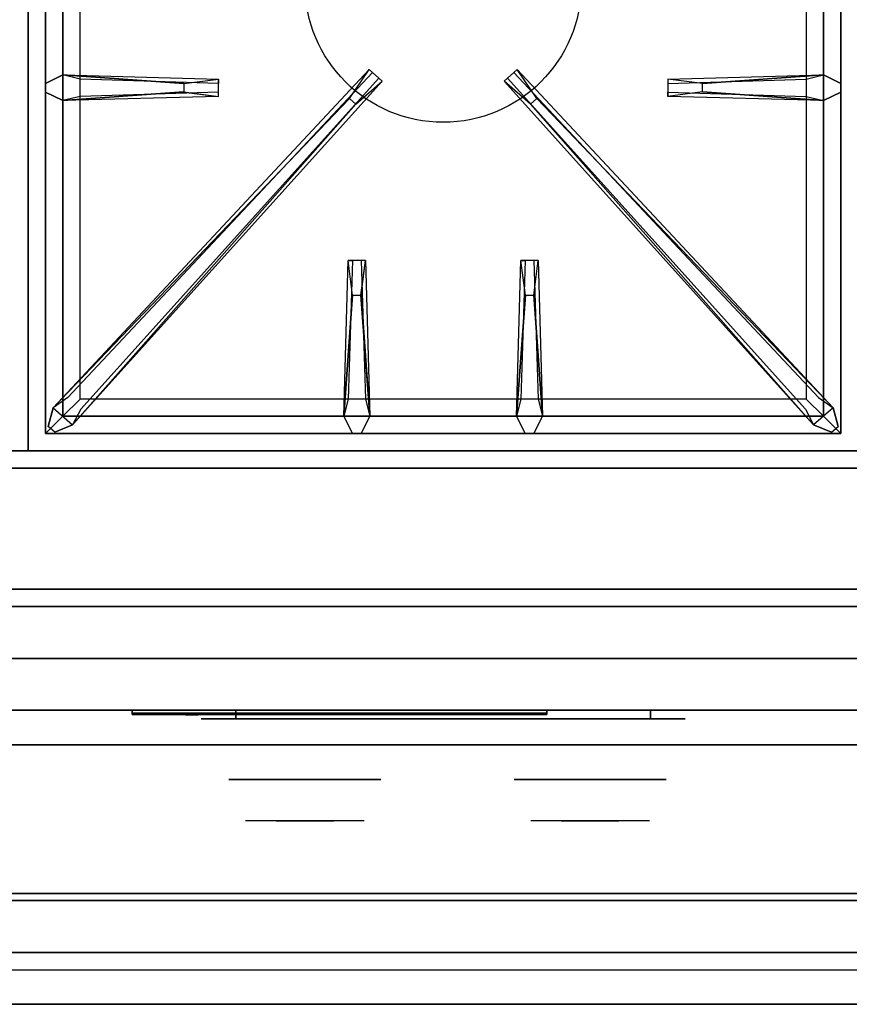
# Model space of a CAD drawing. Extents: x -122 to 122, y -21 to 21.
# Drawn here: x 62 to 74, y -21 to -7 of the extents above; entities that cross this region are included whole.
import ezdxf

# ---------------------------------------------------------------- set-up
doc = ezdxf.new("R2010")
doc.units = 0
for name, color, linetype in [('3D', 254, 'CONTINUOUS'), ('3D-BLACK', 250, 'CONTINUOUS'), ('3D-CASTIRON', 251, 'CONTINUOUS'), ('3D-CHROME', 254, 'CONTINUOUS'), ('3D-FLAT', 7, 'CONTINUOUS'), ('3D-LOGO-SS', 4, 'CONTINUOUS'), ('3D-NON', 43, 'CONTINUOUS'), ('3D-RED', 1, 'CONTINUOUS'), ('3D-VHC', 1, 'CONTINUOUS')]:
    doc.layers.add(name, color=color, linetype=linetype)

msp = doc.modelspace()

# ---------------------------------------------------------------- linework, layer by layer
at = {"layer": '3D'}
msp.add_3dface([(121.9, -20.2, 36), (50.1, -20.2, 36), (50.1, -20.95, 35.25), (121.9, -20.95, 35.25)], dxfattribs=at)
at = {"layer": '3D-BLACK', "extrusion": (0, 1, 0)}
for centre, start, end in [((-65, 30.5, -16.825), 270, 90), ((-71, 30.5, -16.825), 90, 270)]:
    msp.add_arc(centre, 0.5, start, end, dxfattribs=at)
at = {"layer": '3D-BLACK'}
for points in [[(63.5, -16.74, 11.96), (69.5, -16.74, 11.96), (69.5, -16.74, 13.04), (63.5, -16.74, 13.04)], [(71, -16.825, 30), (71, -16.7, 30), (65, -16.7, 30), (65, -16.825, 30)], [(65, -16.825, 31), (65, -16.7, 31), (71, -16.7, 31), (71, -16.825, 31)]]:
    msp.add_3dface(points, dxfattribs=at)
at = {"layer": '3D-BLACK', "invisible_edges": 15}
for points in [[(71.5, -16.825, 30.5), (71.433, -16.825, 30.25), (64.567, -16.825, 30.25), (64.5, -16.825, 30.5)], [(71.433, -16.825, 30.75), (71.5, -16.825, 30.5), (64.5, -16.825, 30.5), (64.567, -16.825, 30.75)], [(71.433, -16.825, 30.25), (71.25, -16.825, 30.067), (64.75, -16.825, 30.067), (64.567, -16.825, 30.25)], [(71.25, -16.825, 30.933), (71.433, -16.825, 30.75), (64.567, -16.825, 30.75), (64.75, -16.825, 30.933)], [(71.25, -16.825, 30.067), (71, -16.825, 30), (65, -16.825, 30), (64.75, -16.825, 30.067)], [(71, -16.825, 31), (71.25, -16.825, 30.933), (64.75, -16.825, 30.933), (65, -16.825, 31)]]:
    msp.add_3dface(points, dxfattribs=at)
at = {"layer": '3D-CASTIRON'}
msp.add_circle((68, -6.2, 35.2), 2, dxfattribs=at)
for points in [[(62, 0.55, 35), (50, 0.55, 35), (50, -12.95, 35), (62, -12.95, 35)], [(74, 0.55, 35), (62, 0.55, 35), (62, -12.95, 35), (74, -12.95, 35)], [(62.25, 0.3, 35.375), (62.25, -12.7, 35.375), (62.5, -12.45, 35.375), (62.5, 0.05, 35.375)], [(62.25, 0.3, 35), (62.25, -12.7, 35), (62.25, -12.7, 35.375), (62.25, 0.3, 35.375)], [(73.75, -12.7, 35.375), (73.75, 0.3, 35.375), (73.5, 0.05, 35.375), (73.5, -12.45, 35.375)], [(73.75, -12.7, 35), (73.75, 0.3, 35), (73.75, 0.3, 35.375), (73.75, -12.7, 35.375)], [(62.5, 0.05, 35.375), (62.5, -12.45, 35.375), (62.75, -12.2, 35), (62.75, -0.2, 35)], [(73.5, -12.45, 35.375), (73.5, 0.05, 35.375), (73.25, -0.2, 35), (73.25, -12.2, 35)], [(62.5, -7.512, 35.375), (64.75, -7.575, 35.375), (64.75, -7.637, 35.25), (62.75, -7.575, 35)], [(71.75, -7.64, 36), (73.5, -7.512, 36), (73.75, -7.637, 35.375), (73.5, -7.512, 35.375)], [(62.641, -12.574, 35.375), (67.117, -7.604, 35.375), (67.07, -7.563, 35.25), (62.759, -12.345, 35)], [(73.359, -12.574, 35.375), (68.883, -7.604, 35.375), (68.93, -7.563, 35.25), (73.241, -12.345, 35)], [(64.25, -7.76, 36), (62.5, -7.887, 36), (62.25, -7.762, 35.375), (62.5, -7.887, 35.375)], [(73.5, -7.887, 35.375), (71.25, -7.825, 35.375), (71.25, -7.762, 35.25), (73.25, -7.825, 35)], [(66.647, -7.858, 36), (62.359, -12.326, 36), (62.288, -12.596, 35.375), (62.359, -12.326, 35.375)], [(69.353, -7.858, 36), (73.641, -12.326, 36), (73.712, -12.596, 35.375), (73.641, -12.326, 35.375)], [(66.562, -12.45, 35.375), (66.625, -10.2, 35.375), (66.688, -10.2, 35.25), (66.625, -12.2, 35)], [(69.062, -12.45, 35.375), (69.125, -10.2, 35.375), (69.188, -10.2, 35.25), (69.125, -12.2, 35)], [(66.81, -10.7, 36), (66.938, -12.45, 36), (66.812, -12.7, 35.375), (66.938, -12.45, 35.375)], [(69.31, -10.7, 36), (69.438, -12.45, 36), (69.312, -12.7, 35.375), (69.438, -12.45, 35.375)], [(62.5, -12.45, 35.375), (73.5, -12.45, 35.375), (73.25, -12.2, 35), (62.75, -12.2, 35)], [(62.25, -12.7, 35.375), (73.75, -12.7, 35.375), (73.5, -12.45, 35.375), (62.5, -12.45, 35.375)], [(62.25, -12.7, 35), (73.75, -12.7, 35), (73.75, -12.7, 35.375), (62.25, -12.7, 35.375)]]:
    msp.add_3dface(points, dxfattribs=at)
for points, invisible_edges in [([(64.25, -7.64, 36), (62.5, -7.512, 36), (62.25, -7.637, 35.375), (62.5, -7.512, 35.375)], 8), ([(62.5, -7.887, 36), (62.5, -7.512, 36), (62.25, -7.637, 35.375), (62.25, -7.762, 35.375)], 10), ([(62.359, -12.326, 35.375), (66.647, -7.858, 36), (66.929, -7.439, 35.375), (62.359, -12.326, 35.375)], 1), ([(62.359, -12.326, 35.375), (66.929, -7.439, 35.375), (66.976, -7.48, 35.25), (62.571, -12.18, 35)], 1), ([(62.5, -7.512, 35.375), (64.25, -7.64, 36), (64.75, -7.575, 35.375), (62.5, -7.512, 35.375)], 4), ([(64.25, -7.64, 36), (64.25, -7.762, 36), (62.5, -7.887, 36), (62.5, -7.512, 36)], 13), ([(66.929, -7.439, 35.375), (67.117, -7.604, 35.375), (66.738, -7.937, 36), (66.646, -7.856, 36)], 2), ([(66.976, -7.48, 35.25), (67.07, -7.563, 35.25), (67.117, -7.604, 35.375), (66.929, -7.439, 35.375)], 14), ([(69.071, -7.439, 35.375), (68.883, -7.604, 35.375), (69.262, -7.937, 36), (69.354, -7.856, 36)], 2), ([(69.024, -7.48, 35.25), (68.93, -7.563, 35.25), (68.883, -7.604, 35.375), (69.071, -7.439, 35.375)], 14), ([(73.641, -12.326, 35.375), (69.071, -7.439, 35.375), (69.024, -7.48, 35.25), (73.429, -12.18, 35)], 1), ([(73.641, -12.326, 35.375), (69.353, -7.858, 36), (69.071, -7.439, 35.375), (73.641, -12.326, 35.375)], 1), ([(73.5, -7.512, 35.375), (71.75, -7.64, 36), (71.25, -7.575, 35.375), (73.5, -7.512, 35.375)], 1), ([(73.5, -7.512, 35.375), (71.25, -7.575, 35.375), (71.25, -7.637, 35.25), (73.25, -7.575, 35)], 1), ([(71.75, -7.76, 36), (71.75, -7.637, 36), (73.5, -7.512, 36), (73.5, -7.887, 36)], 13), ([(73.5, -7.512, 36), (73.5, -7.887, 36), (73.75, -7.762, 35.375), (73.75, -7.637, 35.375)], 10), ([(62.641, -12.574, 35.375), (66.738, -7.937, 36), (67.117, -7.604, 35.375), (62.641, -12.574, 35.375)], 4), ([(64.75, -7.825, 35.375), (64.75, -7.575, 35.375), (64.25, -7.64, 36), (64.25, -7.762, 36)], 2), ([(64.75, -7.762, 35.25), (64.75, -7.637, 35.25), (64.75, -7.575, 35.375), (64.75, -7.825, 35.375)], 14), ([(73.359, -12.574, 35.375), (69.262, -7.937, 36), (68.883, -7.604, 35.375), (73.359, -12.574, 35.375)], 4), ([(71.25, -7.575, 35.375), (71.25, -7.825, 35.375), (71.75, -7.76, 36), (71.75, -7.637, 36)], 2), ([(71.25, -7.637, 35.25), (71.25, -7.762, 35.25), (71.25, -7.825, 35.375), (71.25, -7.575, 35.375)], 14), ([(62.5, -7.887, 35.375), (64.25, -7.76, 36), (64.75, -7.825, 35.375), (62.5, -7.887, 35.375)], 1), ([(62.5, -7.887, 35.375), (64.75, -7.825, 35.375), (64.75, -7.762, 35.25), (62.75, -7.825, 35)], 1), ([(73.5, -7.887, 35.375), (71.75, -7.76, 36), (71.25, -7.825, 35.375), (73.5, -7.887, 35.375)], 4), ([(71.75, -7.76, 36), (73.5, -7.887, 36), (73.75, -7.762, 35.375), (73.5, -7.887, 35.375)], 8), ([(66.738, -7.937, 36), (66.646, -7.856, 36), (62.359, -12.326, 36), (62.641, -12.574, 36)], 13), ([(66.738, -7.937, 36), (62.641, -12.574, 36), (62.382, -12.679, 35.375), (62.641, -12.574, 35.375)], 8), ([(69.262, -7.937, 36), (69.354, -7.856, 36), (73.641, -12.326, 36), (73.359, -12.574, 36)], 13), ([(69.262, -7.937, 36), (73.359, -12.574, 36), (73.618, -12.679, 35.375), (73.359, -12.574, 35.375)], 8), ([(66.562, -12.45, 35.375), (66.69, -10.7, 36), (66.625, -10.2, 35.375), (66.562, -12.45, 35.375)], 4), ([(66.875, -10.2, 35.375), (66.625, -10.2, 35.375), (66.69, -10.7, 36), (66.812, -10.7, 36)], 2), ([(66.812, -10.2, 35.25), (66.688, -10.2, 35.25), (66.625, -10.2, 35.375), (66.875, -10.2, 35.375)], 14), ([(66.938, -12.45, 35.375), (66.81, -10.7, 36), (66.875, -10.2, 35.375), (66.938, -12.45, 35.375)], 1), ([(66.938, -12.45, 35.375), (66.875, -10.2, 35.375), (66.812, -10.2, 35.25), (66.875, -12.2, 35)], 1), ([(69.062, -12.45, 35.375), (69.19, -10.7, 36), (69.125, -10.2, 35.375), (69.062, -12.45, 35.375)], 4), ([(69.375, -10.2, 35.375), (69.125, -10.2, 35.375), (69.19, -10.7, 36), (69.312, -10.7, 36)], 2), ([(69.312, -10.2, 35.25), (69.188, -10.2, 35.25), (69.125, -10.2, 35.375), (69.375, -10.2, 35.375)], 14), ([(69.438, -12.45, 35.375), (69.31, -10.7, 36), (69.375, -10.2, 35.375), (69.438, -12.45, 35.375)], 1), ([(69.438, -12.45, 35.375), (69.375, -10.2, 35.375), (69.312, -10.2, 35.25), (69.375, -12.2, 35)], 1), ([(66.69, -10.7, 36), (66.562, -12.45, 36), (66.688, -12.7, 35.375), (66.562, -12.45, 35.375)], 8), ([(66.69, -10.7, 36), (66.812, -10.7, 36), (66.938, -12.45, 36), (66.562, -12.45, 36)], 13), ([(69.19, -10.7, 36), (69.062, -12.45, 36), (69.188, -12.7, 35.375), (69.062, -12.45, 35.375)], 8), ([(69.19, -10.7, 36), (69.312, -10.7, 36), (69.438, -12.45, 36), (69.062, -12.45, 36)], 13), ([(62.359, -12.326, 36), (62.641, -12.574, 36), (62.382, -12.679, 35.375), (62.288, -12.596, 35.375)], 10), ([(73.641, -12.326, 36), (73.359, -12.574, 36), (73.618, -12.679, 35.375), (73.712, -12.596, 35.375)], 10), ([(66.938, -12.45, 36), (66.562, -12.45, 36), (66.688, -12.7, 35.375), (66.812, -12.7, 35.375)], 10), ([(69.438, -12.45, 36), (69.062, -12.45, 36), (69.188, -12.7, 35.375), (69.312, -12.7, 35.375)], 10)]:
    msp.add_3dface(points, dxfattribs=dict(at, invisible_edges=invisible_edges))
at = {"layer": '3D-CHROME', "extrusion": (0, -1, 0)}
for centre in [(66, 30.5, 17.7), (70.125, 30.5, 17.7)]:
    msp.add_circle(centre, 1.1, dxfattribs=at)
for centre, start, end in [((66, 30.5, 16.825), 180, 0), ((66, 30.5, 16.825), 0, 180), ((70.125, 30.5, 16.825), 180, 0), ((70.125, 30.5, 16.825), 0, 180)]:
    msp.add_arc(centre, 0.2, start, end, dxfattribs=at)
at = {"layer": '3D-CHROME', "extrusion": (0, 1, 0)}
for centre, radius, start, end in [((-66, 30.5, -18.3), 1.1, 218.6926, 321.3074), ((-64.823, 30.805, -18.3), 1.042, 136.8322, 252.2226), ((-66, 30.5, -18.3), 1.1, 67.7474, 112.2526), ((-67.177, 30.805, -18.3), 1.042, 287.7774, 43.1678), ((-70.125, 30.5, -18.3), 1.1, 218.6926, 321.3074), ((-68.948, 30.805, -18.3), 1.042, 136.8322, 252.2226), ((-70.125, 30.5, -18.3), 1.1, 67.7474, 112.2526), ((-71.302, 30.805, -18.3), 1.042, 287.7774, 43.1678)]:
    msp.add_arc(centre, radius, start, end, dxfattribs=at)
at = {"layer": '3D-CHROME', "invisible_edges": 15}
for points in [[(65.642, -18.3, 29.77), (65.382, -18.3, 29.59), (65.141, -18.3, 29.812), (65.451, -18.3, 29.973)], [(65.823, -18.3, 29.641), (65.677, -18.3, 29.449), (65.382, -18.3, 29.59), (65.642, -18.3, 29.77)], [(65.838, -18.3, 30.073), (65.642, -18.3, 29.77), (65.451, -18.3, 29.973), (65.69, -18.3, 30.226)], [(65.718, -18.3, 31.563), (65.885, -18.3, 31.253), (65.776, -18.3, 31.228), (65.583, -18.3, 31.518)], [(65.932, -18.3, 29.975), (65.823, -18.3, 29.641), (65.642, -18.3, 29.77), (65.838, -18.3, 30.073)], [(66, -18.3, 29.597), (66, -18.3, 29.4), (65.677, -18.3, 29.449), (65.823, -18.3, 29.641)], [(65.95, -18.3, 30.455), (65.838, -18.3, 30.073), (65.69, -18.3, 30.226), (65.832, -18.3, 30.543)], [(65.858, -18.3, 31.591), (65.953, -18.3, 31.268), (65.885, -18.3, 31.253), (65.718, -18.3, 31.563)], [(65.885, -18.3, 31.253), (65.966, -18.3, 30.866), (65.862, -18.3, 30.89), (65.776, -18.3, 31.228)], [(66, -18.3, 29.941), (66, -18.3, 29.597), (65.823, -18.3, 29.641), (65.932, -18.3, 29.975)], [(65.966, -18.3, 30.866), (65.95, -18.3, 30.455), (65.832, -18.3, 30.543), (65.862, -18.3, 30.89)], [(65.993, -18.3, 30.398), (65.932, -18.3, 29.975), (65.838, -18.3, 30.073), (65.95, -18.3, 30.455)], [(66, -18.3, 31.6), (66, -18.3, 31.273), (65.953, -18.3, 31.268), (65.858, -18.3, 31.591)], [(65.953, -18.3, 31.268), (66, -18.3, 30.85), (65.966, -18.3, 30.866), (65.885, -18.3, 31.253)], [(66, -18.3, 30.378), (66, -18.3, 29.941), (65.932, -18.3, 29.975), (65.993, -18.3, 30.398)], [(66, -18.3, 30.85), (65.993, -18.3, 30.398), (65.95, -18.3, 30.455), (65.966, -18.3, 30.866)], [(66, -18.3, 31.273), (66, -18.3, 30.844), (66, -18.3, 30.85), (65.953, -18.3, 31.268)], [(66, -18.3, 30.844), (66, -18.3, 30.378), (65.993, -18.3, 30.398), (66, -18.3, 30.85)], [(66.177, -18.3, 29.641), (66.323, -18.3, 29.449), (66, -18.3, 29.4), (66, -18.3, 29.597)], [(66.068, -18.3, 29.975), (66.177, -18.3, 29.641), (66, -18.3, 29.597), (66, -18.3, 29.941)], [(66.007, -18.3, 30.398), (66.068, -18.3, 29.975), (66, -18.3, 29.941), (66, -18.3, 30.378)], [(66, -18.3, 30.85), (66.007, -18.3, 30.398), (66, -18.3, 30.378), (66, -18.3, 30.844)], [(66.047, -18.3, 31.268), (66, -18.3, 30.85), (66, -18.3, 30.844), (66, -18.3, 31.273)], [(66.142, -18.3, 31.591), (66.047, -18.3, 31.268), (66, -18.3, 31.273), (66, -18.3, 31.6)], [(66.034, -18.3, 30.866), (66.05, -18.3, 30.455), (66.007, -18.3, 30.398), (66, -18.3, 30.85)], [(66.115, -18.3, 31.253), (66.034, -18.3, 30.866), (66, -18.3, 30.85), (66.047, -18.3, 31.268)], [(66.05, -18.3, 30.455), (66.162, -18.3, 30.073), (66.068, -18.3, 29.975), (66.007, -18.3, 30.398)], [(66.138, -18.3, 30.89), (66.168, -18.3, 30.543), (66.05, -18.3, 30.455), (66.034, -18.3, 30.866)], [(66.224, -18.3, 31.228), (66.138, -18.3, 30.89), (66.034, -18.3, 30.866), (66.115, -18.3, 31.253)], [(66.282, -18.3, 31.563), (66.115, -18.3, 31.253), (66.047, -18.3, 31.268), (66.142, -18.3, 31.591)], [(66.168, -18.3, 30.543), (66.31, -18.3, 30.226), (66.162, -18.3, 30.073), (66.05, -18.3, 30.455)], [(66.162, -18.3, 30.073), (66.358, -18.3, 29.77), (66.177, -18.3, 29.641), (66.068, -18.3, 29.975)], [(66.417, -18.3, 31.518), (66.224, -18.3, 31.228), (66.115, -18.3, 31.253), (66.282, -18.3, 31.563)], [(66.31, -18.3, 30.226), (66.549, -18.3, 29.973), (66.358, -18.3, 29.77), (66.162, -18.3, 30.073)], [(66.358, -18.3, 29.77), (66.618, -18.3, 29.59), (66.323, -18.3, 29.449), (66.177, -18.3, 29.641)], [(66.549, -18.3, 29.973), (66.859, -18.3, 29.812), (66.618, -18.3, 29.59), (66.358, -18.3, 29.77)], [(69.767, -18.3, 29.77), (69.507, -18.3, 29.59), (69.266, -18.3, 29.812), (69.576, -18.3, 29.973)], [(69.948, -18.3, 29.641), (69.802, -18.3, 29.449), (69.507, -18.3, 29.59), (69.767, -18.3, 29.77)], [(69.963, -18.3, 30.073), (69.767, -18.3, 29.77), (69.576, -18.3, 29.973), (69.815, -18.3, 30.226)], [(69.843, -18.3, 31.563), (70.01, -18.3, 31.253), (69.901, -18.3, 31.228), (69.708, -18.3, 31.518)], [(70.057, -18.3, 29.975), (69.948, -18.3, 29.641), (69.767, -18.3, 29.77), (69.963, -18.3, 30.073)], [(70.125, -18.3, 29.597), (70.125, -18.3, 29.4), (69.802, -18.3, 29.449), (69.948, -18.3, 29.641)], [(70.075, -18.3, 30.455), (69.963, -18.3, 30.073), (69.815, -18.3, 30.226), (69.957, -18.3, 30.543)], [(69.983, -18.3, 31.591), (70.078, -18.3, 31.268), (70.01, -18.3, 31.253), (69.843, -18.3, 31.563)], [(70.01, -18.3, 31.253), (70.091, -18.3, 30.866), (69.987, -18.3, 30.89), (69.901, -18.3, 31.228)], [(70.125, -18.3, 29.941), (70.125, -18.3, 29.597), (69.948, -18.3, 29.641), (70.057, -18.3, 29.975)], [(70.091, -18.3, 30.866), (70.075, -18.3, 30.455), (69.957, -18.3, 30.543), (69.987, -18.3, 30.89)], [(70.118, -18.3, 30.398), (70.057, -18.3, 29.975), (69.963, -18.3, 30.073), (70.075, -18.3, 30.455)], [(70.125, -18.3, 31.6), (70.125, -18.3, 31.273), (70.078, -18.3, 31.268), (69.983, -18.3, 31.591)], [(70.078, -18.3, 31.268), (70.125, -18.3, 30.85), (70.091, -18.3, 30.866), (70.01, -18.3, 31.253)], [(70.125, -18.3, 30.378), (70.125, -18.3, 29.941), (70.057, -18.3, 29.975), (70.118, -18.3, 30.398)], [(70.125, -18.3, 30.85), (70.118, -18.3, 30.398), (70.075, -18.3, 30.455), (70.091, -18.3, 30.866)], [(70.125, -18.3, 31.273), (70.125, -18.3, 30.844), (70.125, -18.3, 30.85), (70.078, -18.3, 31.268)], [(70.125, -18.3, 30.844), (70.125, -18.3, 30.378), (70.118, -18.3, 30.398), (70.125, -18.3, 30.85)], [(70.302, -18.3, 29.641), (70.448, -18.3, 29.449), (70.125, -18.3, 29.4), (70.125, -18.3, 29.597)], [(70.193, -18.3, 29.975), (70.302, -18.3, 29.641), (70.125, -18.3, 29.597), (70.125, -18.3, 29.941)], [(70.132, -18.3, 30.398), (70.193, -18.3, 29.975), (70.125, -18.3, 29.941), (70.125, -18.3, 30.378)], [(70.125, -18.3, 30.85), (70.132, -18.3, 30.398), (70.125, -18.3, 30.378), (70.125, -18.3, 30.844)], [(70.172, -18.3, 31.268), (70.125, -18.3, 30.85), (70.125, -18.3, 30.844), (70.125, -18.3, 31.273)], [(70.267, -18.3, 31.591), (70.172, -18.3, 31.268), (70.125, -18.3, 31.273), (70.125, -18.3, 31.6)], [(70.159, -18.3, 30.866), (70.175, -18.3, 30.455), (70.132, -18.3, 30.398), (70.125, -18.3, 30.85)], [(70.24, -18.3, 31.253), (70.159, -18.3, 30.866), (70.125, -18.3, 30.85), (70.172, -18.3, 31.268)], [(70.175, -18.3, 30.455), (70.287, -18.3, 30.073), (70.193, -18.3, 29.975), (70.132, -18.3, 30.398)], [(70.263, -18.3, 30.89), (70.293, -18.3, 30.543), (70.175, -18.3, 30.455), (70.159, -18.3, 30.866)], [(70.349, -18.3, 31.228), (70.263, -18.3, 30.89), (70.159, -18.3, 30.866), (70.24, -18.3, 31.253)], [(70.407, -18.3, 31.563), (70.24, -18.3, 31.253), (70.172, -18.3, 31.268), (70.267, -18.3, 31.591)], [(70.293, -18.3, 30.543), (70.435, -18.3, 30.226), (70.287, -18.3, 30.073), (70.175, -18.3, 30.455)], [(70.287, -18.3, 30.073), (70.483, -18.3, 29.77), (70.302, -18.3, 29.641), (70.193, -18.3, 29.975)], [(70.542, -18.3, 31.518), (70.349, -18.3, 31.228), (70.24, -18.3, 31.253), (70.407, -18.3, 31.563)], [(70.435, -18.3, 30.226), (70.674, -18.3, 29.973), (70.483, -18.3, 29.77), (70.287, -18.3, 30.073)], [(70.483, -18.3, 29.77), (70.743, -18.3, 29.59), (70.448, -18.3, 29.449), (70.302, -18.3, 29.641)], [(70.674, -18.3, 29.973), (70.984, -18.3, 29.812), (70.743, -18.3, 29.59), (70.483, -18.3, 29.77)]]:
    msp.add_3dface(points, dxfattribs=at)
at = {"layer": '3D-FLAT'}
for points in [[(50.1, -15.2, 26.8), (85.9, -15.2, 26.8), (85.9, 13.95, 26.8), (50.1, 13.95, 26.8)], [(50.1, -15.2, 6), (85.9, -15.2, 6), (85.9, 13.95, 6), (50.1, 13.95, 6)], [(80, 10.05, 25), (80, -14.95, 25), (53, -14.95, 25), (53, 10.05, 25)], [(53, 10.05, 11), (53, -14.95, 11), (80, -14.95, 11), (80, 10.05, 11)], [(121.9, -12.95, 36), (50.1, -12.95, 36), (50.1, -19.35, 36), (121.9, -19.35, 36)], [(85.9, -13.2, 27), (50.1, -13.2, 27), (50.1, -15.95, 27), (85.9, -15.95, 27)], [(121.9, -19.45, 36), (50.1, -19.45, 36), (50.1, -20.2, 36), (121.9, -20.2, 36)], [(121.9, -20.95, 34.5), (50.1, -20.95, 34.5), (50.1, -20.45, 34.5), (121.9, -20.45, 34.5)]]:
    msp.add_3dface(points, dxfattribs=at)
at = {"layer": '3D-LOGO-SS'}
for points in [[(63.5, -16.7, 11.96), (63.5, -16.76, 11.96), (69.5, -16.76, 11.96), (69.5, -16.7, 11.96)], [(69.5, -16.7, 13.04), (69.5, -16.76, 13.04), (63.5, -16.76, 13.04), (63.5, -16.7, 13.04)], [(63.5, -16.7, 13.04), (63.5, -16.76, 13.04), (63.5, -16.76, 11.96), (63.5, -16.7, 11.96)], [(63.987, -16.76, 12.936), (63.987, -16.76, 12.936), (64.226, -16.76, 12.936)], [(64.244, -16.76, 12.036), (64.244, -16.76, 12.036), (64.502, -16.76, 12.036)], [(64.52, -16.76, 12.936), (64.52, -16.76, 12.936), (64.76, -16.76, 12.936)], [(64.925, -16.76, 12.936), (64.925, -16.76, 12.936), (65.165, -16.76, 12.936)], [(65.22, -16.76, 12.034), (65.22, -16.76, 12.034), (65.367, -16.76, 12.034)], [(65.422, -16.76, 12.936), (65.422, -16.76, 12.936), (65.662, -16.76, 12.936)], [(65.827, -16.76, 12.036), (65.827, -16.76, 12.036), (66.417, -16.76, 12.036)], [(65.827, -16.76, 12.936), (65.827, -16.76, 12.936), (66.067, -16.76, 12.936)], [(66.768, -16.76, 12.036), (66.768, -16.76, 12.036), (67.322, -16.76, 12.036)], [(66.768, -16.76, 12.936), (66.768, -16.76, 12.936), (67.322, -16.76, 12.936)], [(67.322, -16.76, 12.283), (67.322, -16.76, 12.283), (67.322, -16.76, 12.036)], [(67.521, -16.76, 12.036), (67.521, -16.76, 12.036), (67.779, -16.76, 12.036)], [(67.941, -16.76, 12.353), (68.083, -16.76, 12.63), (68.083, -16.76, 12.353), (67.941, -16.76, 12.353)], [(68.083, -16.76, 12.036), (68.083, -16.76, 12.036), (68.331, -16.76, 12.036)], [(68.331, -16.76, 12.936), (68.331, -16.76, 12.936), (68.129, -16.76, 12.936)], [(68.497, -16.76, 12.936), (68.497, -16.76, 12.936), (69.053, -16.76, 12.936)], [(68.497, -16.76, 12.036), (68.497, -16.76, 12.036), (68.736, -16.76, 12.036)], [(68.994, -16.76, 12.036), (68.994, -16.76, 12.036), (69.233, -16.76, 12.036)], [(69.233, -16.76, 12.036), (69.233, -16.76, 12.036), (69.233, -16.76, 12.756)], [(69.5, -16.7, 11.96), (69.5, -16.76, 11.96), (69.5, -16.76, 13.04), (69.5, -16.7, 13.04)]]:
    msp.add_3dface(points, dxfattribs=at)
for points, invisible_edges in [([(63.5, -16.76, 13.04), (63.987, -16.76, 12.936), (64.244, -16.76, 12.036), (63.5, -16.76, 11.96)], 5), ([(63.5, -16.76, 13.04), (63.987, -16.76, 12.936), (69.233, -16.76, 12.936), (69.5, -16.76, 13.04)], 7), ([(63.5, -16.76, 11.96), (64.244, -16.76, 12.036), (69.233, -16.76, 12.036), (69.5, -16.76, 11.96)], 7), ([(64.226, -16.76, 12.936), (64.373, -16.76, 12.363), (64.52, -16.76, 12.936), (64.226, -16.76, 12.936)], 4), ([(64.502, -16.76, 12.036), (64.935, -16.76, 12.269), (64.925, -16.76, 12.31), (64.502, -16.76, 12.036)], 5), ([(64.981, -16.76, 12.177), (64.953, -16.76, 12.228), (64.935, -16.76, 12.269), (64.502, -16.76, 12.036)], 12), ([(65.082, -16.76, 12.085), (65.045, -16.76, 12.105), (64.981, -16.76, 12.177), (64.502, -16.76, 12.036)], 12), ([(65.22, -16.76, 12.034), (65.146, -16.76, 12.054), (65.082, -16.76, 12.085), (64.502, -16.76, 12.036)], 12), ([(64.76, -16.76, 12.936), (64.925, -16.76, 12.936), (64.925, -16.76, 12.31), (64.502, -16.76, 12.036)], 5), ([(65.208, -16.76, 12.371), (65.165, -16.76, 12.371), (65.165, -16.76, 12.371), (65.187, -16.76, 12.311)], 9), ([(65.422, -16.76, 12.936), (65.165, -16.76, 12.936), (65.165, -16.76, 12.371), (65.422, -16.76, 12.371)], 5), ([(65.251, -16.76, 12.371), (65.208, -16.76, 12.371), (65.187, -16.76, 12.311), (65.233, -16.76, 12.267)], 11), ([(65.294, -16.76, 12.371), (65.251, -16.76, 12.371), (65.233, -16.76, 12.267), (65.294, -16.76, 12.248)], 11), ([(65.337, -16.76, 12.371), (65.294, -16.76, 12.371), (65.294, -16.76, 12.248), (65.354, -16.76, 12.267)], 11), ([(65.379, -16.76, 12.371), (65.337, -16.76, 12.371), (65.354, -16.76, 12.267), (65.403, -16.76, 12.309)], 11), ([(65.367, -16.76, 12.034), (65.441, -16.76, 12.054), (65.514, -16.76, 12.085), (65.827, -16.76, 12.036)], 12), ([(65.422, -16.76, 12.371), (65.379, -16.76, 12.371), (65.403, -16.76, 12.309), (65.422, -16.76, 12.371)], 11), ([(65.514, -16.76, 12.085), (65.551, -16.76, 12.115), (65.607, -16.76, 12.177), (65.827, -16.76, 12.036)], 12), ([(65.827, -16.76, 12.036), (65.607, -16.76, 12.177), (65.653, -16.76, 12.269), (65.662, -16.76, 12.32)], 9), ([(65.662, -16.76, 12.936), (65.827, -16.76, 12.936), (65.827, -16.76, 12.036), (65.662, -16.76, 12.32)], 5), ([(66.067, -16.76, 12.936), (66.684, -16.76, 12.901), (66.658, -16.76, 12.862), (66.648, -16.76, 12.816)], 9), ([(66.067, -16.76, 12.936), (66.768, -16.76, 12.936), (66.722, -16.76, 12.927), (66.684, -16.76, 12.901)], 9), ([(66.648, -16.76, 12.156), (66.648, -16.76, 12.816), (66.067, -16.76, 12.936), (66.648, -16.76, 12.156)], 6), ([(66.067, -16.76, 12.936), (66.067, -16.76, 12.282), (66.417, -16.76, 12.282), (66.648, -16.76, 12.156)], 12), ([(66.417, -16.76, 12.282), (66.684, -16.76, 12.071), (66.417, -16.76, 12.036), (66.417, -16.76, 12.282)], 3), ([(66.648, -16.76, 12.156), (66.658, -16.76, 12.11), (66.684, -16.76, 12.071), (66.417, -16.76, 12.282)], 12), ([(66.417, -16.76, 12.036), (66.768, -16.76, 12.036), (66.722, -16.76, 12.045), (66.684, -16.76, 12.071)], 9), ([(67.322, -16.76, 12.283), (66.942, -16.76, 12.283), (66.942, -16.76, 12.688), (67.322, -16.76, 12.688)], 8), ([(68.085, -16.76, 12.932), (68.129, -16.76, 12.936), (67.322, -16.76, 12.936), (67.322, -16.76, 12.895)], 10), ([(68.043, -16.76, 12.92), (68.085, -16.76, 12.932), (67.322, -16.76, 12.895), (67.322, -16.76, 12.853)], 10), ([(68.003, -16.76, 12.901), (68.043, -16.76, 12.92), (67.322, -16.76, 12.853), (67.322, -16.76, 12.812)], 10), ([(67.968, -16.76, 12.875), (68.003, -16.76, 12.901), (67.322, -16.76, 12.812), (67.322, -16.76, 12.771)], 10), ([(67.938, -16.76, 12.843), (67.968, -16.76, 12.875), (67.322, -16.76, 12.771), (67.322, -16.76, 12.73)], 10), ([(67.915, -16.76, 12.805), (67.938, -16.76, 12.843), (67.322, -16.76, 12.73), (67.322, -16.76, 12.688)], 10), ([(67.322, -16.76, 12.688), (67.322, -16.76, 12.036), (67.521, -16.76, 12.036), (67.915, -16.76, 12.805)], 11), ([(68.083, -16.76, 12.036), (68.083, -16.76, 12.159), (67.842, -16.76, 12.159), (67.779, -16.76, 12.036)], 8), ([(68.331, -16.76, 12.936), (68.497, -16.76, 12.936), (68.497, -16.76, 12.036), (68.331, -16.76, 12.036)], 5), ([(68.736, -16.76, 12.688), (68.964, -16.76, 12.688), (68.985, -16.76, 12.68), (68.994, -16.76, 12.658)], 8), ([(68.736, -16.76, 12.036), (68.736, -16.76, 12.688), (68.994, -16.76, 12.658), (68.994, -16.76, 12.036)], 10), ([(69.053, -16.76, 12.936), (69.122, -16.76, 12.922), (69.18, -16.76, 12.883), (69.233, -16.76, 12.936)], 12), ([(69.18, -16.76, 12.883), (69.219, -16.76, 12.825), (69.233, -16.76, 12.756), (69.233, -16.76, 12.936)], 12), ([(69.5, -16.76, 11.96), (69.233, -16.76, 12.036), (69.233, -16.76, 12.936), (69.5, -16.76, 13.04)], 7)]:
    msp.add_3dface(points, dxfattribs=dict(at, invisible_edges=invisible_edges))
at = {"layer": '3D-NON'}
for points in [[(85.9, -12.95, 27), (85.9, -12.95, 35), (50.1, -12.95, 35), (50.1, -12.95, 27)], [(121.9, -12.95, 35), (50.1, -12.95, 35), (50.1, -12.95, 36), (121.9, -12.95, 36)], [(85.9, -13.2, 35.75), (50.1, -13.2, 35.75), (50.1, -13.2, 27), (85.9, -13.2, 27)], [(50.1, -15.2, 6), (85.9, -15.2, 6), (85.9, -15.2, 26.8), (50.1, -15.2, 26.8)], [(50.1, -15.2, 9.5), (50.1, -15.2, 10), (85.9, -15.2, 10), (85.9, -15.2, 9.5)], [(50.1, -15.2, 6), (50.1, -15.2, 9.5), (85.9, -15.2, 9.5), (85.9, -15.2, 6)], [(51.75, -15.2, 25.5), (51.75, -15.2, 26.5), (81.25, -15.2, 26.5), (81.25, -15.2, 25.5)], [(51.75, -15.2, 10.5), (51.75, -15.2, 25.5), (81.25, -15.2, 25.5), (81.25, -15.2, 10.5)], [(121.9, -19.35, 36), (50.1, -19.35, 36), (50.1, -19.35, 34.75), (121.9, -19.35, 34.75)], [(121.9, -19.45, 34.75), (50.1, -19.45, 34.75), (50.1, -19.45, 36), (121.9, -19.45, 36)], [(121.9, -20.95, 35.25), (50.1, -20.95, 35.25), (50.1, -20.95, 34.5), (121.9, -20.95, 34.5)]]:
    msp.add_3dface(points, dxfattribs=at)
at = {"layer": '3D-RED'}
for points, invisible_edges in [([(64.366, -16.766, 12.754), (64.278, -16.766, 12.911), (64.273, -16.766, 12.954), (64.305, -16.766, 12.983)], 8), ([(64.305, -16.766, 12.983), (64.347, -16.766, 12.975), (64.366, -16.766, 12.937), (64.366, -16.766, 12.754)], 12), ([(64.428, -16.766, 12.983), (64.459, -16.766, 12.954), (64.455, -16.766, 12.911), (64.366, -16.766, 12.754)], 8), ([(64.366, -16.766, 12.754), (64.367, -16.766, 12.937), (64.386, -16.766, 12.975), (64.428, -16.766, 12.983)], 9)]:
    msp.add_3dface(points, dxfattribs=dict(at, invisible_edges=invisible_edges))
at = {"layer": '3D-VHC'}
for points in [[(50.1, -16.7, 10), (50.1, -15.2, 10), (85.9, -15.2, 10), (85.9, -16.7, 10)], [(50.1, -17.2, 9.5), (50.1, -15.2, 9.5), (85.9, -15.2, 9.5), (85.9, -17.2, 9.5)], [(50.1, -17.2, 9.5), (50.1, -15.2, 9.5), (85.9, -15.2, 9.5), (85.9, -17.2, 9.5)], [(50.1, -17.2, 6), (50.1, -15.2, 6), (85.9, -15.2, 6), (85.9, -17.2, 6)], [(51.75, -15.95, 26.5), (51.75, -15.2, 26.5), (81.25, -15.2, 26.5), (81.25, -15.95, 26.5)], [(51.75, -16.7, 25.5), (51.75, -15.2, 25.5), (81.25, -15.2, 25.5), (81.25, -16.7, 25.5)], [(51.75, -16.7, 25.5), (51.75, -15.2, 25.5), (81.25, -15.2, 25.5), (81.25, -16.7, 25.5)], [(51.75, -16.7, 10.5), (51.75, -15.2, 10.5), (81.25, -15.2, 10.5), (81.25, -16.7, 10.5)], [(85.9, -15.95, 27), (50.1, -15.95, 27), (50.1, -16.7, 27.75), (85.9, -16.7, 27.75)], [(51.75, -15.95, 26.5), (51.75, -16.7, 25.5), (81.25, -16.7, 25.5), (81.25, -15.95, 26.5)], [(50.1, -16.7, 10), (50.1, -17.2, 9.5), (85.9, -17.2, 9.5), (85.9, -16.7, 10)], [(85.9, -16.7, 27.75), (50.1, -16.7, 27.75), (50.1, -16.7, 35.75), (85.9, -16.7, 35.75)], [(51.75, -16.7, 25.5), (51.75, -16.7, 10.5), (81.25, -16.7, 10.5), (81.25, -16.7, 25.5)], [(50.1, -17.2, 9.5), (50.1, -17.2, 6), (85.9, -17.2, 6), (85.9, -17.2, 9.5)]]:
    msp.add_3dface(points, dxfattribs=at)

doc.saveas('drawing.dxf')
